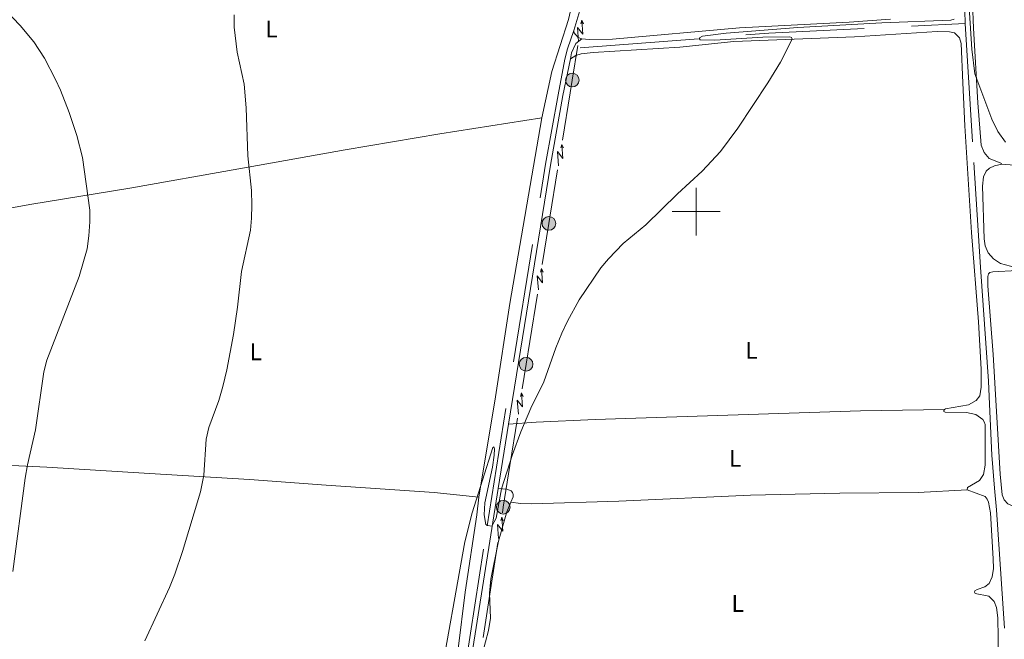
# Model space of a CAD drawing. Units: metres. Extents: x 637465 to 641979, y 724985 to 728044.
# Drawn here: x 639718 to 640129, y 726322 to 726580 of the extents above; entities that cross this region are included whole.
import ezdxf
from ezdxf.enums import TextEntityAlignment as Align

# ---------------------------------------------------------------- set-up
doc = ezdxf.new("R2010")
doc.units = ezdxf.units.M
doc.header["$MEASUREMENT"] = 0
doc.linetypes.add('DGN Style 3', pattern=[69.30257464954128, 49.50183903538663, -19.80073561415465])
for name, color, linetype, lineweight in [('Carátula', 7, 'Continuous', 5), ('Elementos auxiliares', 7, 'Continuous', 5), ('Entidades rústicas y varios', 7, 'Continuous', 5), ('Hidrografía', 7, 'Continuous', 5), ('Líneas de conducción', 7, 'Continuous', 5), ('Relieve y altimetría', 7, 'Continuous', 5), ('Viales y ferrocarril', 7, 'Continuous', 5)]:
    doc.layers.add(name, color=color, linetype=linetype, lineweight=lineweight)
doc.styles.add('Style-Arial Narrow', font='txt')

# ---------------------------------------------------------------- blocks, each defined once
blk = doc.blocks.new('5PELE')
at = {"layer": 'Líneas de conducción', "linetype": 'Continuous', "lineweight": 5}
h = blk.add_hatch(color=9, dxfattribs=at)
edge = h.paths.add_edge_path()
edge.add_arc((-0.0002000001259148121, 0), 2.85, 0, 360)
at = {"layer": 'Líneas de conducción', "color": 252, "linetype": 'Continuous', "lineweight": 5}
blk.add_circle((-0.0002000001259148121, 0), 2.85, dxfattribs=at)

msp = doc.modelspace()

# ---------------------------------------------------------------- linework, layer by layer
at = {"layer": 'Carátula', "color": 7, "linetype": 'Continuous', "lineweight": 5}
for p, q in [((640000, 726490), (640000, 726510)), ((639990, 726500), (640010, 726500))]:
    msp.add_line(p, q, dxfattribs=at)
msp.add_3dface([(637525.3999999999, 724984.6400000001), (641979.49, 725074.8200000001), (641919.3700000001, 728044.22), (637465.28, 727954.04)], dxfattribs=at)
at = {"layer": 'Elementos auxiliares', "color": 250, "linetype": 'Continuous', "lineweight": 5}
msp.add_3dface([(638394.6200000001, 725396.1799999999), (638348.3800000001, 727709.46), (641761.94, 727778.6300000001), (641809.3200000001, 725465.3200000001)], dxfattribs=at)
at = {"layer": 'Entidades rústicas y varios', "color": 92, "linetype": 'Continuous', "lineweight": 5}
for points in [[(639948.8999999999, 726575.6100000001, 456.49), (639953.04, 726589.6400000001, 456.64), (639955.52, 726599.8200000001, 456.78), (639958.27, 726615.22, 456.88), (639961.6100000001, 726628.6699999999, 457.16), (639962.99, 726636, 457.16), (639963.23, 726642.6200000001, 457.12), (639962.56, 726668.6000000001, 457.31), (639960.9199999999, 726684.9199999999, 457.59), (639957.44, 726704.73, 458.03), (639950.69, 726725.03, 458.07), (639946.1200000001, 726735.75, 458.26), (639926.7, 726770.8999999999, 457.79), (639924.75, 726778.1000000001, 457.74), (639924.54, 726781.4299999999, 457.74), (639925.03, 726784.1100000001, 457.69), (639926.06, 726786.9299999999, 457.59)], [(639947.8700000001, 726686.69, 458.42), (639951.2, 726679.4299999999, 457.81), (639952.1000000001, 726675.8400000001, 457.81), (639953.97, 726664.01, 457.71), (639954.5800000001, 726649.01, 457.71), (639953.3, 726628.1699999999, 457.52), (639951.24, 726603.72, 457.04), (639949.3600000001, 726591.75, 456.75), (639946.6300000001, 726580.22, 456.66), (639939.77, 726558.53, 456.47), (639935.54, 726539.19, 456.24)], [(640115.3400000001, 726600.3400000001, 455.4), (640115.3300000001, 726587.05, 455.45), (640115.69, 726576.6100000001, 455.35), (640117.56, 726545.4099999999, 454.78), (640118.98, 726527.74, 454.39), (640120.1399999999, 726524.6599999999, 454.35), (640122.28, 726522.1300000001, 454.39), (640126.8999999999, 726520.3999999999, 454.39), (640127.3700000001, 726520.1400000001, 454.39), (640127.53, 726519.76, 454.39)], [(640081.0700000001, 726580.28, 455.01), (640063.8600000001, 726579.0900000001, 454.96), (640018.1200000001, 726576.6200000001, 455.11), (639965.03, 726571.99, 456.02), (639955.3500000001, 726571.8800000001, 456.45), (639952.28, 726572.1400000001, 456.45)], [(640103.6499999999, 726417.4199999999, 452.1), (640104.1000000001, 726417.77, 452.1), (640113.5700000001, 726419.45, 452.39), (640116.8300000001, 726421.23, 452.39), (640118.3700000001, 726423.1599999999, 452.43), (640118.97, 726426.73, 452.43), (640118.8500000001, 726434.31, 452.43), (640117.8400000001, 726454.0800000001, 452.67), (640114.8400000001, 726491.3200000001, 453.34), (640112.1599999999, 726535.8300000001, 454.25), (640111.22, 726553.73, 454.35), (640110.51, 726570.1400000001, 454.97), (640109.8600000001, 726572.46, 454.97), (640107.76, 726574.6100000001, 454.97), (640105.6499999999, 726575.0700000001, 455.06), (640100.55, 726575.1100000001, 455.06), (640065.99, 726572.9199999999, 454.83), (640015.76, 726570.95, 455.16), (639993.22, 726568.6400000001, 455.49), (639957, 726566.4299999999, 455.97), (639951.9199999999, 726565.8500000001, 456.16), (639949.71, 726565.2, 456.45), (639947.48, 726563.74, 456.78)], [(639952.28, 726572.1400000001, 456.45), (639950.74, 726572.69, 456.45), (639948.99, 726574.77, 456.49), (639948.8999999999, 726575.6100000001, 456.49)], [(639695.8500000001, 726498.23, 467.39), (639721.96, 726502.9299999999, 466.33), (639763.5700000001, 726509.8600000001, 463.65), (639809.1499999999, 726517.8500000001, 460.21), (639853.5, 726525.74, 457.91), (639892.97, 726532.4099999999, 456.67), (639935.54, 726539.19, 456.24)], [(639935.54, 726539.19, 456.24), (639922.1499999999, 726461.6400000001, 455.42), (639916.1799999999, 726422.74, 455.42), (639909.27, 726380.9099999999, 454.94)], [(640127.53, 726519.76, 454.39), (640124.55, 726519.1400000001, 454.35), (640122.3500000001, 726518.1499999999, 454.16), (640120.95, 726516.8999999999, 454.11), (640119.8400000001, 726514.48, 454.06), (640119.48, 726510.6000000001, 454.06), (640120.1699999999, 726488.6100000001, 453.82), (640120.6399999999, 726485.7, 453.72), (640121.8700000001, 726482.78, 453.63), (640124.1300000001, 726480.29, 453.63), (640126.99, 726478.3800000001, 453.58), (640133.1799999999, 726476.6400000001, 453.49), (640134.5700000001, 726476.1200000001, 453.44), (640134.8400000001, 726475.8200000001, 453.44)], [(640127.53, 726519.76, 454.39), (640146.31, 726518.22, 455.23), (640190.06, 726515.69, 455.46), (640226.3999999999, 726512.1200000001, 455.92), (640267.27, 726507.6400000001, 457.22), (640291.27, 726505.56, 457.3), (640318.55, 726503.8500000001, 457.53), (640336.4099999999, 726502.44, 457.3), (640343.1499999999, 726501.4099999999, 457.12)], [(640134.8400000001, 726475.8200000001, 453.44), (640134.6499999999, 726475.55, 453.44), (640134, 726475.4299999999, 453.44), (640123.8300000001, 726474.9199999999, 453.15), (640122.5700000001, 726474.56, 453.06), (640122.01, 726474.01, 453.06), (640121.71, 726473.01, 453.06), (640121.74, 726469.0700000001, 453.06), (640123.8800000001, 726440.3600000001, 452.53), (640126.8800000001, 726390.5, 451.57), (640127.71, 726381.9299999999, 451.52), (640128.47, 726379.8, 451.48), (640130.03, 726378.1000000001, 451.48), (640133.4199999999, 726376.6300000001, 451.52), (640138.29, 726375.5900000001, 451.57), (640139.8800000001, 726374.6200000001, 451.48), (640139.8800000001, 726374.3200000001, 451.48)], [(639921.6499999999, 726411.3700000001, 455.39), (639933.19, 726412.1699999999, 454.71), (639957.8200000001, 726413.3200000001, 454.02), (640068.54, 726416.97, 452.64), (640103.6499999999, 726417.4199999999, 452.1)], [(640113.0900000001, 726384, 451.67), (640113.1499999999, 726384.9199999999, 451.72), (640118.24, 726387.8700000001, 452), (640119.8400000001, 726390.3800000001, 452.1), (640120.6200000001, 726394.26, 452.19), (640120.5900000001, 726411.1799999999, 452.24), (640120.23, 726412.3600000001, 452.29), (640119.6799999999, 726413.31, 452.24), (640116.6599999999, 726415.44, 452.29), (640112.74, 726416.19, 452.34), (640103.8600000001, 726416.31, 452.1), (640103.3600000001, 726416.5700000001, 452.1), (640103.3899999999, 726417, 452.1), (640103.6499999999, 726417.4199999999, 452.1)], [(639702.3700000001, 726394.6000000001, 466.13), (639728.95, 726393.4099999999, 464.5), (639771.78, 726390.71, 461.35), (639813.54, 726388.23, 458.86), (639845.5, 726385.97, 457.23), (639890.6399999999, 726382.8500000001, 455.61), (639909.27, 726380.9099999999, 454.94)], [(639922.69, 726378.8600000001, 454.67), (639923.56, 726381, 454.65), (639923.6599999999, 726382.04, 454.65), (639923.3400000001, 726382.8, 454.65), (639922.72, 726383.48, 454.65), (639921.02, 726384.26, 454.75), (639917.3, 726384.55, 455.15)], [(640113.0900000001, 726384, 451.67), (640092.6699999999, 726382.8400000001, 451.67), (640059.9099999999, 726382.55, 451.82), (640022.72, 726381.74, 452.13), (639967.71, 726379.27, 453.12), (639931.3700000001, 726378.1699999999, 454.2), (639926.6200000001, 726378.3200000001, 454.35), (639922.69, 726378.8600000001, 454.67)], [(640126.21, 726313.8900000001, 451.33), (640125.8700000001, 726330.5800000001, 451.48), (640125.3800000001, 726334.8200000001, 451.43), (640124.3500000001, 726337.3700000001, 451.38), (640122.1699999999, 726339.55, 451.33), (640116.45, 726340.76, 451.33), (640116.1699999999, 726341.3, 451.38), (640116.28, 726341.79, 451.38), (640117.3, 726342.4199999999, 451.43), (640120.3899999999, 726343.47, 451.52), (640122.24, 726344.8400000001, 451.57), (640123.46, 726347.6100000001, 451.57), (640124.06, 726351.1799999999, 451.57), (640123.99, 726355.2, 451.67), (640122.81, 726374.3900000001, 451.72), (640122.02, 726378.8200000001, 451.76), (640121.46, 726380, 451.76), (640120.56, 726381.1699999999, 451.76), (640113.0900000001, 726384, 451.67)], [(639909.27, 726380.9099999999, 454.94), (639908.46, 726373.54, 454.94), (639903.6100000001, 726341.24, 454.75), (639900.69, 726317.6200000001, 454.75)], [(639922.69, 726378.8600000001, 454.67), (639921.02, 726374.76, 454.7), (639917.4199999999, 726362.6100000001, 454.46), (639914.3400000001, 726346.6400000001, 454.32), (639913.6599999999, 726340.8900000001, 454.32), (639914.1000000001, 726330.4099999999, 454.32), (639913.26, 726325.3400000001, 454.32), (639909.5, 726311.0800000001, 454.27)]]:
    msp.add_polyline3d(points, dxfattribs=at)
at = {"layer": 'Hidrografía', "color": 142, "linetype": 'DGN Style 3', "lineweight": 15, "extrusion": (-0.03076243833142884, 0.6042270963561535, 0.7962181161069604), "elevation": 419688.8487774296, "flags": 128}
msp.add_lwpolyline([(-676067.0317773309, -551574.4560022503), (-676145.9122129749, -551577.1336453634), (-676227.963662769, -551577.017944735)], dxfattribs=at)
at = {"layer": 'Hidrografía', "color": 142, "linetype": 'DGN Style 3', "lineweight": 15}
for points in [[(640122.3200000001, 726697.03, 457.3), (640118.75, 726682.9299999999, 456.92), (640116.4299999999, 726669.96, 456.73), (640115.1599999999, 726658.3400000001, 456.49), (640112.97, 726643.99, 456.2), (640111.06, 726634.31, 455.91), (640110.46, 726628.1799999999, 455.72), (640111.6599999999, 726603.05, 455.01), (640112.2, 726578.53, 454.43)], [(640112.2, 726578.53, 454.43), (640115.9099999999, 726520.45, 453.39), (640118.7, 726476.8900000001, 452.61), (640121.97, 726429.3300000001, 451.51), (640122.4099999999, 726419.6499999999, 451.39), (640123.3800000001, 726398.3800000001, 451.13), (640124.53, 726384.69, 450.95), (640125.28, 726375.6699999999, 450.83), (640129.23, 726317.94, 450.22), (640129.3400000001, 726308.0800000001, 450.09), (640129.4299999999, 726300.3, 449.98), (640128.28, 726284.2, 449.75)]]:
    msp.add_polyline3d(points, dxfattribs=at)
at = {"layer": 'Líneas de conducción', "color": 6, "linetype": 'Continuous', "lineweight": 5}
for p, q in [((639944.1883995496, 726529.7848782279, 456.3483680705278), (639947.4167850141, 726549.5216028637, 456.5464285284878)), ((639938.9422731693, 726497.712700695, 456.0265198263428), (639942.170658634, 726517.4494253306, 456.2245802843028)), ((639930.560185326, 726445.8883751836, 455.5476396286677), (639933.7514691434, 726465.6312911918, 455.7292300671699)), ((639922.244486599, 726394.0538362188, 455.0201237373088), (639925.407100729, 726413.8011326143, 455.2254452829258)), ((639914.1224343199, 726342.1882515738, 454.5461777098827), (639917.1821661592, 726361.952101849, 454.7142948439013)), ((639911.0627024807, 726322.4244012986, 454.378060575864), (639914.1224343199, 726342.1882515738, 454.5461777098827))]:
    msp.add_line(p, q, dxfattribs=at)
at = {"layer": 'Líneas de conducción', "color": 6, "linetype": 'Continuous', "lineweight": 5, "extrusion": (0.6584124821417952, 0.7503111555595473, 0.05938158976296673), "elevation": 966536.8607634509, "flags": 128}
msp.add_lwpolyline([(-1782.043808875547, -56975.47270550484), (-1777.798517387186, -57044.46946018537), (-1781.353133715282, -57032.49833543626), (-1777.196235043521, -57102.69225179587)], dxfattribs=at)
at = {"layer": 'Líneas de conducción', "color": 6, "linetype": 'Continuous', "lineweight": 5, "extrusion": (0.2748334018533569, 0.961417110486425, 0.01198919887418133), "elevation": 874431.2945271241, "flags": 128}
msp.add_lwpolyline([(-415602.5072964835, -9964.882844657652), (-415602.5072964835, -10091.8870219672)], dxfattribs=at)
at = {"layer": 'Líneas de conducción', "color": 6, "linetype": 'Continuous', "lineweight": 5, "extrusion": (-0.3954185773898821, 0.9181305084028505, 0.02608674366197158), "elevation": 414058.0874264342, "flags": 128}
msp.add_lwpolyline([(-875160.7186006999, -10285.36341839983), (-875160.7186007001, -10348.28483162675)], dxfattribs=at)
at = {"layer": 'Líneas de conducción', "color": 6, "linetype": 'Continuous', "lineweight": 5, "extrusion": (-0.7688171545573405, 0.1194531558182149, 0.6282126442721636), "elevation": -404927.1105861999, "flags": 128}
msp.add_lwpolyline([(-816186.9490351363, 327536.2748808623), (-816192.358204887, 327536.343735105), (-816206.9484830822, 327536.4013720988)], dxfattribs=at)
at = {"layer": 'Líneas de conducción', "color": 6, "linetype": 'Continuous', "lineweight": 5, "extrusion": (0.6625402561099463, 0.7466687591100197, 0.05938158976375076), "elevation": 966487.6998189487, "flags": 128}
msp.add_lwpolyline([(3529.33016747178, -56972.92653750649), (3533.575458960375, -57041.92329218701), (3530.020842632279, -57029.95216743791), (3534.177741303807, -57100.14608379753)], dxfattribs=at)
at = {"layer": 'Líneas de conducción', "color": 6, "linetype": 'Continuous', "lineweight": 5, "extrusion": (0.2801312075937953, 0.9598868504372939, 0.01198919887290905), "elevation": 876657.688273083, "flags": 128}
msp.add_lwpolyline([(-410780.1057161761, -9991.955046054813), (-410780.1057161761, -10118.95922336436)], dxfattribs=at)
at = {"layer": 'Líneas de conducción', "color": 6, "linetype": 'Continuous', "lineweight": 5, "extrusion": (-0.3903492947685589, 0.9202971856302901, 0.02608674365758095), "elevation": 418831.9938436219, "flags": 128}
msp.add_lwpolyline([(-872835.3535699991, -10410.31919346535), (-872835.3535699993, -10473.24060669226)], dxfattribs=at)
at = {"layer": 'Líneas de conducción', "color": 6, "linetype": 'Continuous', "lineweight": 5, "extrusion": (-0.3973100518026129, 0.05579696195648294, 0.9159865838389948), "elevation": -213300.094893994, "flags": 128}
msp.add_lwpolyline([(-808415.451027117, 488114.4708718969), (-808432.7686382886, 488114.8628769354), (-808435.4457750379, 488114.9289767318)], dxfattribs=at)
at = {"layer": 'Líneas de conducción', "color": 6, "linetype": 'Continuous', "lineweight": 5, "extrusion": (0.6611347477336451, 0.7479135458971274, 0.05938158976277885), "elevation": 966448.2636771314, "flags": 128}
msp.add_lwpolyline([(1680.387606474862, -56971.08199791191), (1684.632897963456, -57040.07875259244), (1681.07828163536, -57028.1076278433), (1685.235180307121, -57098.30154420293)], dxfattribs=at)
at = {"layer": 'Líneas de conducción', "color": 6, "linetype": 'Continuous', "lineweight": 5, "extrusion": (0.2783253543145935, 0.9604120242146356, 0.01198919887242586), "elevation": 875831.4785338492, "flags": 128}
msp.add_lwpolyline([(-412434.6258008173, -9982.54927383404), (-412434.6258008175, -10109.55345114359)], dxfattribs=at)
at = {"layer": 'Líneas de conducción', "color": 6, "linetype": 'Continuous', "lineweight": 5, "extrusion": (-0.3920795018321189, 0.9195613878629006, 0.02608674365906055), "elevation": 417145.8294836488, "flags": 128}
msp.add_lwpolyline([(-873593.7104904423, -10366.81834968113), (-873593.7104904423, -10429.73976290804)], dxfattribs=at)
at = {"layer": 'Líneas de conducción', "color": 6, "linetype": 'Continuous', "lineweight": 5, "extrusion": (0.6240665977292851, -0.1079932389112231, 0.7738723033860678), "elevation": 321260.5787996564, "flags": 128}
msp.add_lwpolyline([(824904.0852255004, -391825.3386421837), (824914.4314163339, -391825.1709147817), (824924.0828741053, -391825.0325382401)], dxfattribs=at)
at = {"layer": 'Líneas de conducción', "color": 6, "linetype": 'Continuous', "lineweight": 5, "extrusion": (0.660049471855661, 0.7488714986568256, 0.05938158976099657), "elevation": 966405.3274092772, "flags": 128}
msp.add_lwpolyline([(248.4571831969079, -56969.02511148161), (252.7024746856187, -57038.02186616213), (249.1478583572898, -57026.05074141304), (253.3047570292838, -57096.24465777262)], dxfattribs=at)
at = {"layer": 'Líneas de conducción', "color": 6, "linetype": 'Continuous', "lineweight": 5, "extrusion": (0.2769323279673514, 0.9608146256364942, 0.01198919887177297), "elevation": 875180.3940316068, "flags": 128}
msp.add_lwpolyline([(-413710.6775814861, -9975.239135093896), (-413710.6775814863, -10102.24331240344)], dxfattribs=at)
at = {"layer": 'Líneas de conducción', "color": 6, "linetype": 'Continuous', "lineweight": 5, "extrusion": (-0.3934125839873281, 0.9189918501083828, 0.02608674366005119), "elevation": 415834.6338916084, "flags": 128}
msp.add_lwpolyline([(-874169.8194062468, -10333.09842014474), (-874169.8194062468, -10396.01983337164)], dxfattribs=at)
at = {"layer": 'Líneas de conducción', "color": 6, "linetype": 'Continuous', "lineweight": 5, "extrusion": (-0.333530060576833, 0.0436246812727053, 0.9417295715201202), "elevation": -181316.0899849248, "flags": 128}
msp.add_lwpolyline([(-803232.0703254107, 508978.3898435375), (-803234.5240317751, 508978.4511804264), (-803252.0613853605, 508978.9866717902)], dxfattribs=at)
at = {"layer": 'Líneas de conducción', "color": 6, "linetype": 'Continuous', "lineweight": 5, "extrusion": (0.6561385467974608, 0.7523004946188396, 0.05938158976287011), "elevation": 966349.0633902752, "flags": 128}
msp.add_lwpolyline([(-4823.577191598481, -56966.20186119093), (-4819.331900109886, -57035.19861587147), (-4822.886516438215, -57023.22749112238), (-4818.729617766454, -57093.42140748198)], dxfattribs=at)
at = {"layer": 'Líneas de conducción', "color": 6, "linetype": 'Continuous', "lineweight": 5, "extrusion": (0.2719222823699147, 0.9622445278935765, 0.01198919887250144), "elevation": 872960.90514784, "flags": 128}
msp.add_lwpolyline([(-418271.5869334261, -9949.150143831594), (-418271.5869334259, -10076.15432114115)], dxfattribs=at)
at = {"layer": 'Líneas de conducción', "color": 6, "linetype": 'Continuous', "lineweight": 5, "extrusion": (-0.3981956141095156, 0.9169295145806293, 0.02608674366181276), "elevation": 411231.4620840303, "flags": 128}
msp.add_lwpolyline([(-876297.0738529968, -10213.49873291241), (-876297.0738529968, -10276.42014613932)], dxfattribs=at)
at = {"layer": 'Relieve y altimetría', "color": 30, "linetype": 'Continuous', "lineweight": 5, "flags": 128}
for points, elevation in [([(640129.0700000001, 726529.01), (640125.94, 726533.48), (640123.3300000001, 726538.6499999999), (640116.3, 726557.44), (640115.0800000001, 726567.8), (640113.04, 726598.29)], 455), ([(639711.6100000001, 726584.22), (639717.9099999999, 726577.6200000001), (639723.53, 726570.8200000001), (639728, 726564), (639732.6699999999, 726555.1599999999), (639734.71, 726550.6400000001), (639738.3300000001, 726541.3200000001), (639741.56, 726531.71), (639743.8800000001, 726522.53), (639746.98, 726500.69), (639746.99, 726495.69), (639746.46, 726489.96), (639745.78, 726484.51), (639742.5, 726472.8900000001), (639729.05, 726438.01), (639727.75, 726433.19), (639724.23, 726409), (639720.8999999999, 726394.3800000001), (639719.98, 726388.8400000001), (639714.81, 726349.8500000001)], 465), ([(639807.1799999999, 726582.1000000001), (639807.1399999999, 726576.96), (639808.46, 726566.49), (639811.3400000001, 726553.22), (639812.1300000001, 726543.25), (639812.8300000001, 726523.25), (639814.3500000001, 726508.79), (639814.6000000001, 726502.75), (639814.45, 726497.23), (639813.9199999999, 726492.26), (639810.25, 726475.03), (639808.5700000001, 726460.1200000001), (639806.8999999999, 726448.79), (639804.1499999999, 726434.04), (639802.45, 726427.0700000001), (639800.74, 726421.28), (639796.6100000001, 726409.9099999999), (639795.49, 726405.0700000001), (639794.54, 726390.02), (639793.06, 726383.1400000001), (639785.5700000001, 726358.22), (639782.4099999999, 726348.73), (639780.1399999999, 726343.21), (639769.8500000001, 726321)], 460), ([(640107.5900000001, 726580.31), (640106.22, 726579.8300000001), (640077.48, 726578.7), (640042.3500000001, 726576.76), (640012.53, 726574.3999999999), (640002.6000000001, 726573.23), (640001.31, 726572.52), (640001.31, 726572.1300000001), (640001.6300000001, 726571.6799999999), (640007.79, 726571.56), (640027.78, 726572.78), (640039.03, 726572.8800000001), (640039.72, 726572.5900000001), (640040.1100000001, 726571.9099999999), (640035.1699999999, 726562.4099999999), (640029.9099999999, 726553.79), (640017.4299999999, 726534.8700000001), (640010.1599999999, 726525.03), (640002.47, 726516.8700000001), (639992.21, 726507.45), (639979.02, 726494.54), (639969.5800000001, 726486.75), (639963.3999999999, 726480.3600000001), (639960.1599999999, 726476.56), (639951.1799999999, 726463.2), (639946.27, 726454.3700000001), (639943.98, 726449.3600000001), (639941.3800000001, 726443.1799999999), (639936.4099999999, 726429.03), (639931, 726418.0700000001), (639926.76, 726408.1000000001), (639923.3300000001, 726398.7), (639918.7, 726384.44), (639916.47, 726372.1799999999), (639914.76, 726368.8600000001), (639912.9199999999, 726369.06), (639912.1499999999, 726369.51), (639911.53, 726373.56), (639911.74, 726378.5), (639915.01, 726393.4099999999), (639915.6799999999, 726398.3999999999), (639915.8, 726401.0800000001), (639915.55, 726401.8400000001), (639915.1000000001, 726401.6799999999), (639906.49, 726374.4199999999), (639903.45, 726362.22), (639892.47, 726300.77)], 455)]:
    msp.add_lwpolyline(points, dxfattribs=dict(at, elevation=elevation))
at = {"layer": 'Viales y ferrocarril', "color": 250, "linetype": 'Continuous', "lineweight": 5}
for p, q in [((639917.3, 726384.55, 455.15), (639921.6499999999, 726411.3700000001, 455.39)), ((639902.27, 726289.26, 454.26), (639917.3, 726384.55, 455.15))]:
    msp.add_line(p, q, dxfattribs=at)
at = {"layer": 'Viales y ferrocarril', "color": 250, "linetype": 'DGN Style 3', "lineweight": 5}
msp.add_polyline3d([(639870.79, 726107.1499999999, 451.64), (639890.0900000001, 726228.23, 453.76), (639895.3500000001, 726259.6599999999, 453.95), (639903.5900000001, 726310.24, 454.48), (639912.69, 726368.98, 455), (639937.1000000001, 726519.77, 456.38), (639942.3600000001, 726548.78, 456.92), (639945.19, 726563.6300000001, 456.87), (639946.27, 726567.8900000001, 456.72), (639948.8999999999, 726575.6100000001, 456.49)], dxfattribs=at)
at = {"layer": 'Viales y ferrocarril', "color": 250, "linetype": 'Continuous', "lineweight": 5}
for points in [[(639947.48, 726563.74, 456.78), (639947.99, 726566.29, 456.76), (639949.73, 726570.1799999999, 456.52), (639952.28, 726572.1400000001, 456.45)], [(639921.6499999999, 726411.3700000001, 455.39), (639939.1399999999, 726519.4199999999, 456.38), (639944.3899999999, 726548.3999999999, 456.92), (639947.48, 726563.74, 456.78)]]:
    msp.add_polyline3d(points, dxfattribs=at)

# ---------------------------------------------------------------- block references
at = {"layer": 'Líneas de conducción', "color": 252, "linetype": 'Continuous', "lineweight": 5}
for p in [(639948.29, 726554.8600000001, 456.6), (639938.51, 726495.0700000001, 456), (639929.02, 726436.3600000001, 455.46), (639919.47, 726376.73, 454.84)]:
    msp.add_blockref('5PELE', p, dxfattribs=at)

# ---------------------------------------------------------------- texts
at = {"layer": 'Entidades rústicas y varios', "color": 92, "linetype": 'Continuous', "lineweight": 5, "style": 'Style-Arial Narrow'}
for p in [(639822.7731652174, 726576.22001, 459.6), (639816.2431652173, 726441.5300100001, 459.5), (640023.0631652174, 726442.12001, 453.62), (640016.2631652174, 726397.0900099999, 452.71), (640017.2831652174, 726336.5500099999, 451.88)]:
    msp.add_text('L', height=7.000020000000001, dxfattribs=at).set_placement(p, align=Align.MIDDLE_CENTER)

doc.saveas('drawing.dxf')
